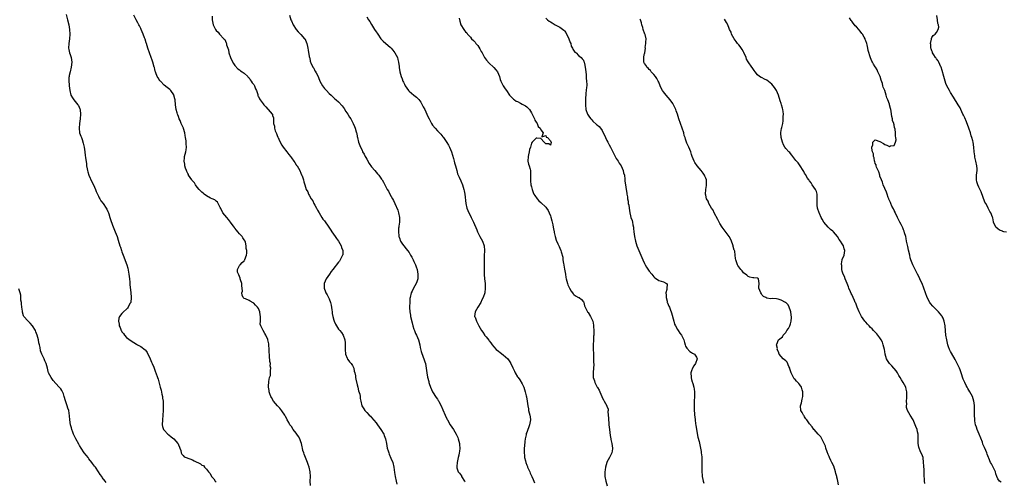
# Model space of a CAD drawing. Units: inches. Extents: x 2556000 to 2559000, y 1545000 to 1548000.
# Drawn here: x 2558212 to 2558630, y 1547493 to 1547689 of the extents above; entities that cross this region are included whole.
import ezdxf

# ---------------------------------------------------------------- set-up
doc = ezdxf.new("R2010")
doc.units = ezdxf.units.IN
doc.header["$MEASUREMENT"] = 0
doc.layers.add('LD25561545_10ft', color=53, linetype='Continuous')

msp = doc.modelspace()

# ---------------------------------------------------------------- linework, layer by layer
at = {"layer": 'LD25561545_10ft'}
for points, elevation in [([(2558231.32, 1547691.32), (2558231.96, 1547689), (2558232.45, 1547687), (2558232.76, 1547685), (2558232.84, 1547683), (2558232.72, 1547681), (2558232.46, 1547679), (2558232.38, 1547677), (2558232.46, 1547676.46), (2558232.78, 1547675), (2558233, 1547674.35), (2558233.43, 1547673), (2558233.73, 1547671), (2558233.49, 1547669), (2558232.98, 1547667), (2558232.64, 1547665.36), (2558232.54, 1547665), (2558232.48, 1547664.48), (2558232.46, 1547663), (2558232.63, 1547661.37), (2558232.64, 1547661), (2558232.86, 1547659), (2558233.35, 1547657), (2558233.96, 1547655.96), (2558234.64, 1547655), (2558236.35, 1547653), (2558236.6, 1547652.6), (2558237.19, 1547651.19), (2558237.24, 1547651), (2558237.24, 1547650.76), (2558237.39, 1547649), (2558237.26, 1547647), (2558237.03, 1547645.03), (2558236.85, 1547643), (2558237.04, 1547641), (2558237.61, 1547639.61), (2558237.78, 1547639), (2558238.18, 1547638.18), (2558238.61, 1547636.61), (2558238.93, 1547635), (2558239.2, 1547633), (2558239.43, 1547631.43), (2558239.51, 1547630.49), (2558239.93, 1547627.93), (2558240.02, 1547627), (2558240.23, 1547625.77), (2558240.39, 1547625), (2558240.53, 1547624.53), (2558241.02, 1547623), (2558242.22, 1547620.22), (2558242.91, 1547619), (2558243.76, 1547617), (2558244.06, 1547616.06), (2558245, 1547614.14), (2558245.35, 1547613.35), (2558245.59, 1547613), (2558246.12, 1547612.12), (2558247, 1547610.98), (2558248.35, 1547609), (2558248.57, 1547608.57), (2558249, 1547607.66), (2558249.29, 1547607), (2558249.43, 1547606.57), (2558249.92, 1547605), (2558250.14, 1547604.14), (2558251, 1547601.8), (2558252.13, 1547599), (2558252.93, 1547596.93), (2558253.43, 1547595.43), (2558254.19, 1547593), (2558254.39, 1547592.39), (2558254.8, 1547591), (2558255, 1547590.4), (2558255.51, 1547589), (2558257.05, 1547585), (2558257.51, 1547583.51), (2558257.96, 1547581), (2558258.03, 1547580.03), (2558258.2, 1547579), (2558258.37, 1547577.63), (2558258.42, 1547576.42), (2558258.81, 1547573.19), (2558258.98, 1547571), (2558258.75, 1547569), (2558258.44, 1547568.44), (2558257.71, 1547567), (2558257.41, 1547566.59), (2558257, 1547566.15), (2558255.66, 1547565), (2558255, 1547564.25), (2558253.97, 1547563), (2558253.72, 1547562.28), (2558253.49, 1547561), (2558253.78, 1547559.78), (2558253.84, 1547559), (2558254.28, 1547558.28), (2558254.69, 1547557), (2558254.84, 1547556.84), (2558255, 1547556.51), (2558255.69, 1547555.69), (2558256.15, 1547555), (2558257, 1547554.04), (2558259, 1547552.62), (2558261.23, 1547551.23), (2558261.57, 1547551), (2558262.49, 1547550.49), (2558263, 1547550.22), (2558264.83, 1547548.83), (2558265, 1547548.66), (2558265.68, 1547547.68), (2558266.95, 1547545), (2558267.52, 1547543.52), (2558267.81, 1547543), (2558268.51, 1547541.49), (2558269, 1547540.2), (2558269.32, 1547539.32), (2558269.47, 1547539), (2558270.15, 1547537), (2558270.39, 1547536.39), (2558271.31, 1547533), (2558271.65, 1547531.65), (2558272.02, 1547529.98), (2558272.21, 1547529), (2558272.26, 1547528.26), (2558272.48, 1547527), (2558272.56, 1547525.44), (2558272.48, 1547524.48), (2558272.46, 1547523), (2558272.37, 1547521), (2558272.18, 1547519), (2558272.07, 1547517), (2558272.26, 1547516.26), (2558272.71, 1547515), (2558273, 1547514.66), (2558274.55, 1547513), (2558275, 1547512.64), (2558275.87, 1547511.87), (2558277.05, 1547511), (2558278.77, 1547509), (2558278.85, 1547508.85), (2558279, 1547508.5), (2558279.4, 1547507.4), (2558279.6, 1547507), (2558279.98, 1547506.02), (2558280.24, 1547505), (2558280.44, 1547504.44), (2558281, 1547503.87), (2558281.4, 1547503.4), (2558282.32, 1547503), (2558285, 1547502), (2558285.71, 1547501.71), (2558288.35, 1547500.35), (2558289, 1547499.83), (2558289.62, 1547499.62), (2558290.15, 1547499), (2558291, 1547498.09), (2558291.83, 1547497), (2558292.38, 1547496.38), (2558293, 1547495.09), (2558293.06, 1547495), (2558293.98, 1547493.98), (2558294.61, 1547493), (2558295, 1547492.51)], 7260), ([(2558335.15, 1547491.15), (2558335, 1547493), (2558335.07, 1547494.93), (2558334.95, 1547497), (2558334.49, 1547499), (2558334.13, 1547500.13), (2558333.79, 1547501), (2558333.61, 1547501.61), (2558333.01, 1547503), (2558332.48, 1547504.48), (2558332.25, 1547505), (2558331.92, 1547506.08), (2558331.66, 1547507), (2558331.56, 1547507.56), (2558331.24, 1547509), (2558331, 1547509.75), (2558330.54, 1547511), (2558329.95, 1547511.95), (2558329.27, 1547513), (2558329, 1547513.34), (2558327.81, 1547515), (2558327, 1547516.2), (2558326.39, 1547517), (2558325.86, 1547517.87), (2558325.22, 1547519), (2558325, 1547519.51), (2558324.51, 1547520.51), (2558324.23, 1547521), (2558323, 1547522.88), (2558322.07, 1547524.07), (2558321.15, 1547525), (2558319.38, 1547527), (2558318.54, 1547528.54), (2558318.27, 1547529), (2558317.83, 1547530.17), (2558317.57, 1547531), (2558317.5, 1547531.5), (2558317.23, 1547533), (2558317.22, 1547533.22), (2558317.35, 1547535.35), (2558317.72, 1547537), (2558318.05, 1547537.95), (2558318.1, 1547539), (2558318.05, 1547540.05), (2558318.2, 1547541), (2558318.04, 1547542.04), (2558318.05, 1547543), (2558317.89, 1547543.89), (2558317.74, 1547546.26), (2558317.66, 1547547), (2558317.61, 1547547.61), (2558317.57, 1547549), (2558317.41, 1547551), (2558317.36, 1547551.36), (2558317.05, 1547553), (2558317, 1547553.18), (2558316.2, 1547555), (2558315.78, 1547555.78), (2558314.97, 1547557), (2558313.99, 1547559), (2558313.79, 1547559.79), (2558313.84, 1547561), (2558313.92, 1547562.08), (2558313.83, 1547563), (2558313.69, 1547563.69), (2558313.55, 1547565), (2558313, 1547566.4), (2558312.61, 1547567), (2558311.79, 1547567.79), (2558311, 1547568.66), (2558310.76, 1547568.76), (2558309.43, 1547569.43), (2558309, 1547569.75), (2558307.56, 1547570.44), (2558307, 1547570.63), (2558306.51, 1547571), (2558306.04, 1547572.04), (2558306.01, 1547573), (2558306.19, 1547573.81), (2558306.13, 1547575), (2558305.95, 1547575.95), (2558305.89, 1547577), (2558305.38, 1547578.62), (2558305.28, 1547579), (2558305.27, 1547579.27), (2558305, 1547579.94), (2558304.72, 1547580.72), (2558304.51, 1547581), (2558304.16, 1547581.84), (2558304.14, 1547583), (2558305, 1547584.59), (2558305.25, 1547585), (2558306.11, 1547585.89), (2558307, 1547586.7), (2558307.12, 1547586.88), (2558307.16, 1547587), (2558307.2, 1547587.2), (2558307.86, 1547589), (2558308.04, 1547589.96), (2558308.01, 1547591), (2558307.85, 1547591.85), (2558307.81, 1547593), (2558307.43, 1547594.57), (2558307.31, 1547595), (2558307, 1547595.62), (2558306.41, 1547596.41), (2558306.07, 1547597), (2558305, 1547598.17), (2558304.3, 1547599), (2558303.64, 1547599.64), (2558303, 1547600.54), (2558302.8, 1547600.8), (2558302.69, 1547601), (2558301.14, 1547603.14), (2558300.23, 1547604.23), (2558299.56, 1547605), (2558297.94, 1547607), (2558297, 1547608.81), (2558296.73, 1547609.27), (2558295.89, 1547611), (2558295.58, 1547611.58), (2558295, 1547612.06), (2558294.5, 1547612.5), (2558293.33, 1547613), (2558292.68, 1547613.32), (2558291, 1547614.27), (2558289.96, 1547615), (2558289.46, 1547615.46), (2558289, 1547615.75), (2558288.43, 1547616.43), (2558287.84, 1547617), (2558287, 1547617.97), (2558286.21, 1547619), (2558285.78, 1547619.78), (2558285, 1547620.57), (2558284.83, 1547620.83), (2558284.67, 1547621), (2558283.93, 1547622.07), (2558283.35, 1547623), (2558283.27, 1547623.27), (2558283, 1547623.69), (2558282.63, 1547624.63), (2558282.39, 1547625), (2558281.99, 1547626.01), (2558281.72, 1547627), (2558281.68, 1547627.68), (2558281.42, 1547629), (2558281.54, 1547630.46), (2558281.61, 1547631), (2558282.09, 1547633), (2558282.25, 1547633.75), (2558282.42, 1547635), (2558282.3, 1547636.3), (2558282.35, 1547637), (2558282.33, 1547637.67), (2558282.06, 1547639), (2558281.84, 1547639.84), (2558281.72, 1547641), (2558281.18, 1547642.82), (2558281.12, 1547643), (2558280.42, 1547644.42), (2558280.24, 1547645), (2558279.72, 1547646.28), (2558279.39, 1547647), (2558279, 1547648.03), (2558278.72, 1547648.72), (2558278.62, 1547649), (2558278.45, 1547649.55), (2558278.04, 1547651), (2558277.92, 1547651.92), (2558277.76, 1547653), (2558277.59, 1547655), (2558277.49, 1547655.49), (2558277.11, 1547657), (2558277, 1547657.23), (2558275.74, 1547659), (2558275.38, 1547659.38), (2558274.26, 1547660.26), (2558273, 1547661.29), (2558271.34, 1547663), (2558271.18, 1547663.18), (2558270.36, 1547664.36), (2558270.01, 1547665), (2558269.43, 1547666.57), (2558269.24, 1547667), (2558269.17, 1547667.17), (2558269, 1547667.95), (2558268.79, 1547668.79), (2558268.76, 1547669), (2558268.2, 1547671), (2558267.92, 1547671.92), (2558267.46, 1547673), (2558266.67, 1547675), (2558265.99, 1547677), (2558265.41, 1547679), (2558265.34, 1547679.34), (2558264.86, 1547680.86), (2558264.63, 1547681.37), (2558264.04, 1547683), (2558263.18, 1547685), (2558263, 1547685.32), (2558262.44, 1547686.44), (2558262.19, 1547687), (2558261.74, 1547687.74), (2558261, 1547689.12), (2558260.03, 1547691)], 7250), ([(2558293.38, 1547690.62), (2558293.4, 1547689), (2558293.6, 1547687.6), (2558293.75, 1547687), (2558294.69, 1547685), (2558295, 1547684.55), (2558295.83, 1547683.83), (2558296.48, 1547683), (2558298.35, 1547681), (2558298.68, 1547680.68), (2558299, 1547679.93), (2558299.35, 1547679.35), (2558299.46, 1547679), (2558299.5, 1547678.5), (2558299.96, 1547677), (2558300.25, 1547676.25), (2558300.4, 1547675), (2558301.08, 1547673), (2558301.73, 1547671.73), (2558302.44, 1547670.44), (2558303, 1547669.66), (2558304.25, 1547668.25), (2558305, 1547667.77), (2558305.41, 1547667.41), (2558306.15, 1547667), (2558307, 1547666.46), (2558308.49, 1547665), (2558308.7, 1547664.7), (2558309, 1547664.45), (2558309.52, 1547663.52), (2558309.97, 1547663), (2558310.29, 1547662.29), (2558311, 1547661.52), (2558311.36, 1547661), (2558311.75, 1547659.75), (2558312.19, 1547659), (2558312.68, 1547657.32), (2558312.73, 1547657), (2558312.8, 1547656.8), (2558313, 1547656.44), (2558313.44, 1547655.44), (2558313.73, 1547655), (2558315, 1547653.33), (2558315.31, 1547653), (2558316.1, 1547652.1), (2558317, 1547651.14), (2558317.19, 1547651), (2558318.86, 1547649), (2558318.9, 1547648.9), (2558319, 1547648.46), (2558319.34, 1547647.34), (2558319.37, 1547647), (2558319.33, 1547646.67), (2558319.45, 1547645), (2558319.8, 1547643.8), (2558319.82, 1547643), (2558320.14, 1547641.86), (2558320.53, 1547641), (2558320.71, 1547640.71), (2558321, 1547639.84), (2558321.26, 1547639.26), (2558321.34, 1547639), (2558321.61, 1547638.39), (2558322.28, 1547637), (2558323, 1547635.79), (2558323.49, 1547635), (2558325, 1547632.94), (2558325.86, 1547631.86), (2558326.58, 1547631), (2558327, 1547630.38), (2558328.06, 1547629), (2558328.41, 1547628.41), (2558329, 1547627.48), (2558329.2, 1547627.2), (2558329.4, 1547627), (2558330.01, 1547625.99), (2558330.59, 1547625), (2558331, 1547623.87), (2558331.25, 1547623.25), (2558331.39, 1547623), (2558331.65, 1547622.35), (2558332.09, 1547621), (2558332.27, 1547620.27), (2558332.68, 1547619), (2558333.25, 1547617), (2558333.98, 1547615.98), (2558334.2, 1547615), (2558334.6, 1547614.6), (2558335.4, 1547613), (2558336.11, 1547612.11), (2558336.59, 1547611), (2558337, 1547610.28), (2558337.65, 1547609), (2558338.13, 1547608.13), (2558338.74, 1547607), (2558339.99, 1547605), (2558340.39, 1547604.39), (2558341, 1547603.6), (2558342.84, 1547601), (2558343.71, 1547599.71), (2558344.24, 1547599), (2558345.59, 1547597), (2558346.12, 1547596.12), (2558346.95, 1547595), (2558348.09, 1547593), (2558348.29, 1547592.29), (2558348.81, 1547591), (2558348.79, 1547589.21), (2558348.76, 1547589), (2558348.45, 1547588.45), (2558347.76, 1547587), (2558347.44, 1547586.56), (2558347, 1547586.05), (2558344.57, 1547583), (2558343.92, 1547582.08), (2558343.12, 1547581), (2558341.83, 1547579), (2558340.95, 1547577), (2558340.89, 1547575), (2558341.52, 1547573.52), (2558341.59, 1547573), (2558342.18, 1547572.18), (2558342.69, 1547571), (2558343, 1547570.47), (2558343.55, 1547569), (2558343.85, 1547567.85), (2558344.21, 1547565.79), (2558344.29, 1547565), (2558344.31, 1547564.31), (2558344.61, 1547563), (2558345, 1547561.44), (2558345.17, 1547561), (2558345.75, 1547559.75), (2558346.2, 1547559), (2558347, 1547557.62), (2558347.6, 1547557), (2558348.25, 1547556.25), (2558348.97, 1547555), (2558349.67, 1547553), (2558349.84, 1547551.84), (2558349.87, 1547549.87), (2558349.82, 1547549), (2558349.93, 1547547), (2558350.67, 1547545.33), (2558350.79, 1547545), (2558350.87, 1547544.87), (2558351, 1547544.74), (2558351.7, 1547543.7), (2558352.42, 1547543), (2558353, 1547542.15), (2558353.55, 1547541), (2558353.69, 1547539.69), (2558353.94, 1547539), (2558354.2, 1547537.8), (2558354.22, 1547537), (2558354.33, 1547536.33), (2558355, 1547533.95), (2558355.19, 1547533), (2558355.46, 1547531.46), (2558356.05, 1547529.95), (2558356.17, 1547529), (2558356.18, 1547528.18), (2558356.54, 1547527), (2558356.95, 1547525), (2558357.75, 1547523.75), (2558358.18, 1547523), (2558359, 1547522.25), (2558360.06, 1547521), (2558360.56, 1547520.56), (2558361, 1547520.12), (2558363, 1547517.74), (2558363.55, 1547517), (2558364.92, 1547515), (2558366.19, 1547513), (2558366.47, 1547512.47), (2558366.99, 1547510.99), (2558367.38, 1547509), (2558367.74, 1547507), (2558368.08, 1547505.92), (2558368.32, 1547505), (2558368.49, 1547504.49), (2558369.29, 1547502.71), (2558370.01, 1547501), (2558370.52, 1547499), (2558370.74, 1547496.74), (2558371.03, 1547495), (2558371.54, 1547493), (2558371.75, 1547491.75)], 7240), ([(2558326.13, 1547691), (2558326.82, 1547689), (2558327, 1547688.58), (2558327.81, 1547687), (2558329, 1547685.01), (2558329.92, 1547683.92), (2558331, 1547682.84), (2558332.63, 1547681), (2558332.78, 1547680.78), (2558333, 1547680.35), (2558333.55, 1547679), (2558333.79, 1547677.79), (2558333.99, 1547677), (2558334.12, 1547676.12), (2558334.59, 1547673.41), (2558334.68, 1547673), (2558334.77, 1547672.77), (2558335, 1547671.48), (2558335.14, 1547671), (2558335.22, 1547670.78), (2558336.05, 1547669), (2558336.51, 1547668.51), (2558337, 1547667.45), (2558337.2, 1547667.2), (2558337.27, 1547667), (2558337.46, 1547666.54), (2558338.35, 1547665), (2558338.54, 1547664.54), (2558339.03, 1547663), (2558340.17, 1547661), (2558341, 1547659.93), (2558341.46, 1547659.46), (2558341.85, 1547659), (2558343, 1547657.82), (2558343.85, 1547657), (2558344.45, 1547656.45), (2558345, 1547655.89), (2558345.5, 1547655.5), (2558346.08, 1547655), (2558347, 1547654.15), (2558348.53, 1547652.53), (2558349, 1547651.91), (2558349.37, 1547651.37), (2558350.16, 1547650.16), (2558350.98, 1547649), (2558351.72, 1547647.72), (2558352.21, 1547647), (2558353, 1547645.61), (2558353.3, 1547645), (2558353.77, 1547643.77), (2558354.1, 1547643), (2558354.57, 1547641.43), (2558354.68, 1547641), (2558354.72, 1547640.72), (2558355, 1547639.47), (2558355.07, 1547639.07), (2558355.53, 1547637), (2558356.3, 1547635), (2558357, 1547633.63), (2558357.25, 1547633), (2558357.91, 1547631.91), (2558358.33, 1547631), (2558358.6, 1547630.6), (2558359, 1547629.8), (2558360.01, 1547628.01), (2558361, 1547626.58), (2558362.45, 1547625), (2558363, 1547624.38), (2558363.61, 1547623.61), (2558364.16, 1547623), (2558365, 1547621.74), (2558365.28, 1547621.28), (2558365.5, 1547621), (2558366.06, 1547620.06), (2558367, 1547618.32), (2558367.64, 1547617), (2558368.18, 1547616.18), (2558368.76, 1547615), (2558369.93, 1547613), (2558370.3, 1547612.3), (2558370.94, 1547610.94), (2558372.14, 1547608.14), (2558372.51, 1547607), (2558372.9, 1547605), (2558372.87, 1547603), (2558372.67, 1547601.33), (2558372.6, 1547601), (2558372.54, 1547600.54), (2558372.46, 1547599), (2558372.68, 1547597.32), (2558372.69, 1547597), (2558372.74, 1547596.74), (2558373, 1547596.04), (2558373.24, 1547595.24), (2558373.39, 1547595), (2558374.25, 1547593.75), (2558374.72, 1547593), (2558375.7, 1547591.7), (2558376.34, 1547591), (2558377, 1547590.11), (2558377.6, 1547589), (2558378.16, 1547588.16), (2558378.69, 1547587), (2558379, 1547586.42), (2558379.65, 1547585), (2558380.02, 1547584.02), (2558380.35, 1547583), (2558380.7, 1547581), (2558380.69, 1547579), (2558380.3, 1547577.7), (2558380.04, 1547577), (2558378.87, 1547575), (2558378.25, 1547573.75), (2558377.86, 1547573), (2558377.4, 1547571), (2558377.34, 1547570.66), (2558377.25, 1547569), (2558377.19, 1547567.19), (2558377.16, 1547566.84), (2558377.27, 1547565), (2558377.56, 1547563.56), (2558377.62, 1547563), (2558378.23, 1547560.23), (2558378.57, 1547559), (2558379, 1547557.65), (2558379.24, 1547557), (2558379.76, 1547555.76), (2558380.13, 1547555), (2558380.94, 1547553), (2558381.49, 1547551), (2558381.76, 1547549.76), (2558382.16, 1547548.16), (2558383, 1547545.67), (2558383.3, 1547545), (2558383.69, 1547543.69), (2558383.93, 1547543), (2558384.27, 1547541), (2558384.52, 1547539), (2558384.87, 1547537.13), (2558385.34, 1547535.34), (2558385.4, 1547535), (2558385.55, 1547534.45), (2558386.03, 1547533), (2558386.91, 1547531), (2558388.52, 1547528.52), (2558389, 1547527.79), (2558389.33, 1547527.33), (2558389.56, 1547527), (2558390.07, 1547526.07), (2558390.63, 1547525), (2558391.37, 1547523.37), (2558392.35, 1547521), (2558393.19, 1547519.19), (2558393.29, 1547519), (2558394.49, 1547517), (2558395.79, 1547515), (2558396.98, 1547513), (2558397.63, 1547511.63), (2558397.89, 1547511), (2558398.44, 1547509), (2558398.46, 1547508.46), (2558398.56, 1547507), (2558398.39, 1547505.61), (2558398.28, 1547505), (2558398.05, 1547504.05), (2558397.83, 1547503), (2558397.38, 1547501), (2558397.26, 1547499.26), (2558397.23, 1547499), (2558397.32, 1547498.68), (2558397.9, 1547497), (2558398.38, 1547496.38), (2558399.21, 1547495.21), (2558399.31, 1547495), (2558400.57, 1547493), (2558400.7, 1547492.7)], 7230), ([(2558359, 1547690.38), (2558359.76, 1547689), (2558360.28, 1547688.28), (2558361, 1547687.04), (2558362.33, 1547685), (2558363, 1547683.93), (2558363.41, 1547683.41), (2558363.64, 1547683), (2558365, 1547681.05), (2558365.95, 1547679.95), (2558367.06, 1547679), (2558369, 1547677.42), (2558369.4, 1547677), (2558370.14, 1547676.14), (2558370.93, 1547675), (2558372.01, 1547673), (2558372.26, 1547672.26), (2558372.54, 1547671), (2558372.73, 1547669.27), (2558372.81, 1547668.81), (2558373.05, 1547666.95), (2558373.57, 1547665), (2558374.05, 1547664.05), (2558374.38, 1547663), (2558374.61, 1547662.61), (2558375, 1547661.73), (2558375.38, 1547661), (2558376.73, 1547659), (2558377, 1547658.7), (2558379, 1547657.02), (2558380.16, 1547656.16), (2558381.17, 1547655.17), (2558382.03, 1547654.03), (2558382.6, 1547653), (2558383, 1547652.14), (2558383.64, 1547651), (2558384.59, 1547649), (2558385, 1547648), (2558385.49, 1547647), (2558386.54, 1547645), (2558387, 1547644.32), (2558388.07, 1547643), (2558389, 1547641.93), (2558389.92, 1547641), (2558390.42, 1547640.42), (2558391.33, 1547639.33), (2558391.57, 1547639), (2558392.99, 1547636.99), (2558393.77, 1547635.77), (2558394.13, 1547635), (2558395, 1547633), (2558395.86, 1547630.14), (2558396.16, 1547629), (2558396.31, 1547628.31), (2558396.7, 1547627), (2558397.22, 1547625), (2558397.61, 1547623.61), (2558398.2, 1547622.2), (2558399, 1547620.7), (2558399.71, 1547619), (2558400.02, 1547617.98), (2558400.3, 1547617), (2558400.38, 1547616.38), (2558400.64, 1547615), (2558401.04, 1547611.04), (2558401.55, 1547609), (2558402, 1547608), (2558402.4, 1547607), (2558403, 1547605.77), (2558403.36, 1547605), (2558403.93, 1547603.93), (2558404.33, 1547603), (2558405.79, 1547599.79), (2558406.07, 1547599), (2558407.07, 1547597), (2558408.16, 1547595), (2558408.88, 1547593), (2558408.97, 1547591), (2558408.83, 1547588.83), (2558408.81, 1547587), (2558408.84, 1547585.16), (2558408.82, 1547584.82), (2558408.83, 1547583), (2558408.9, 1547580.9), (2558409.05, 1547579), (2558409.25, 1547577), (2558409.33, 1547575.33), (2558409.37, 1547575), (2558409.14, 1547573), (2558408.44, 1547571), (2558407.94, 1547570.06), (2558407.43, 1547569), (2558406.19, 1547567), (2558405.07, 1547565), (2558404.83, 1547563), (2558405, 1547562.64), (2558405.58, 1547561), (2558406.1, 1547560.1), (2558406.59, 1547559), (2558407.72, 1547557), (2558408.27, 1547556.27), (2558409, 1547555.17), (2558409.08, 1547555.08), (2558409.67, 1547554.33), (2558410.88, 1547552.88), (2558411, 1547552.69), (2558411.76, 1547551.76), (2558412.22, 1547551), (2558413, 1547550.02), (2558414.03, 1547549), (2558415, 1547548.19), (2558415.72, 1547547.72), (2558417, 1547546.7), (2558418.87, 1547545), (2558419.77, 1547543.77), (2558420.21, 1547543), (2558421, 1547541.12), (2558421.69, 1547539.69), (2558422.06, 1547539), (2558423, 1547537.4), (2558423.28, 1547537), (2558424.02, 1547536.02), (2558425, 1547534.35), (2558425.66, 1547533), (2558426.31, 1547531), (2558426.72, 1547529.28), (2558426.8, 1547528.8), (2558427.17, 1547527), (2558427.45, 1547525), (2558427.69, 1547523.69), (2558427.77, 1547523), (2558427.97, 1547522.03), (2558428.25, 1547521), (2558428.38, 1547520.38), (2558428.52, 1547519), (2558428.28, 1547517.72), (2558428.2, 1547517), (2558427, 1547513.72), (2558426.77, 1547513.23), (2558426.72, 1547513), (2558426.68, 1547512.68), (2558426.28, 1547511), (2558426.14, 1547509.86), (2558425.95, 1547507.95), (2558425.87, 1547507), (2558425.85, 1547506.15), (2558425.81, 1547505), (2558425.98, 1547503.98), (2558426.06, 1547503), (2558426.37, 1547501.63), (2558426.56, 1547501), (2558427, 1547499.81), (2558427.24, 1547499.24), (2558427.31, 1547499), (2558428.23, 1547497), (2558428.44, 1547496.44), (2558429.18, 1547495), (2558429.69, 1547493.69), (2558430.02, 1547493), (2558430.29, 1547492.29)], 7220), ([(2558398.19, 1547689.81), (2558398.48, 1547688.48), (2558398.96, 1547687), (2558400.19, 1547685), (2558400.57, 1547684.57), (2558401, 1547684), (2558401.48, 1547683.48), (2558401.79, 1547683), (2558403, 1547681.68), (2558403.55, 1547681), (2558404.28, 1547680.28), (2558405, 1547679.52), (2558405.24, 1547679.24), (2558405.38, 1547679), (2558406.13, 1547678.13), (2558407, 1547676.8), (2558407.65, 1547675.65), (2558407.96, 1547675), (2558409, 1547673.09), (2558409.88, 1547671.88), (2558411, 1547670.66), (2558412.82, 1547669), (2558413, 1547668.82), (2558413.87, 1547667.87), (2558414.5, 1547667), (2558415, 1547665.95), (2558415.39, 1547665), (2558415.71, 1547663.71), (2558415.99, 1547663), (2558416.96, 1547660.96), (2558417.78, 1547659.78), (2558418.38, 1547659), (2558419.7, 1547657), (2558420.31, 1547656.31), (2558421, 1547655.68), (2558421.32, 1547655.32), (2558421.71, 1547655), (2558422.52, 1547654.52), (2558423, 1547654.31), (2558424.37, 1547653.63), (2558425, 1547653.28), (2558426.44, 1547652.44), (2558427, 1547652.07), (2558427.58, 1547651.58), (2558428.06, 1547651), (2558429, 1547649.58), (2558429.28, 1547649), (2558429.77, 1547647.77), (2558430.21, 1547647), (2558430.39, 1547646.39), (2558431, 1547645.53), (2558431.35, 1547645), (2558431.75, 1547643.75), (2558432.7, 1547643), (2558433, 1547642.3), (2558433.96, 1547641), (2558433.4, 1547639.4), (2558435, 1547639.83), (2558435.23, 1547639.23), (2558435.77, 1547639), (2558437, 1547637.7), (2558437.16, 1547637.16), (2558437.28, 1547637), (2558437, 1547635.86), (2558436.35, 1547636.35), (2558435, 1547636.41), (2558434.38, 1547637), (2558433, 1547638.65), (2558431.22, 1547638.78), (2558431, 1547638.83), (2558429.2, 1547637), (2558429, 1547636.62), (2558428.5, 1547635), (2558428.1, 1547633.9), (2558427.99, 1547633), (2558427.73, 1547631.73), (2558427.5, 1547631), (2558427.43, 1547629), (2558427.72, 1547627.72), (2558427.98, 1547627), (2558428.41, 1547625.59), (2558428.56, 1547625), (2558428.57, 1547623), (2558428.51, 1547621.49), (2558428.51, 1547621), (2558428.58, 1547620.58), (2558428.76, 1547619), (2558429, 1547618.09), (2558429.25, 1547617), (2558429.71, 1547615.71), (2558430.04, 1547615), (2558430.36, 1547614.36), (2558431.41, 1547613), (2558432.13, 1547612.13), (2558433, 1547611.38), (2558435, 1547609.41), (2558435.3, 1547609), (2558435.99, 1547607.99), (2558436.47, 1547607), (2558437, 1547605.74), (2558437.2, 1547605.2), (2558437.63, 1547603.63), (2558438.05, 1547601.95), (2558438.23, 1547601), (2558438.3, 1547600.3), (2558438.62, 1547599), (2558438.65, 1547598.65), (2558439.02, 1547597), (2558439.44, 1547595.44), (2558440.2, 1547593.8), (2558440.7, 1547592.7), (2558441, 1547591.95), (2558441.45, 1547591), (2558441.59, 1547590.41), (2558442.24, 1547588.24), (2558442.34, 1547587), (2558442.53, 1547585.47), (2558442.67, 1547585), (2558442.76, 1547584.76), (2558443, 1547583.12), (2558443.39, 1547581), (2558443.61, 1547579.61), (2558443.73, 1547579), (2558444.02, 1547577.98), (2558444.22, 1547577), (2558444.4, 1547576.4), (2558445.08, 1547575), (2558445.76, 1547573.76), (2558446.44, 1547573), (2558446.64, 1547572.64), (2558447, 1547572.39), (2558447.73, 1547571.73), (2558449, 1547571.11), (2558449.19, 1547571), (2558450.15, 1547570.15), (2558451, 1547569.25), (2558451.15, 1547569), (2558451.56, 1547567.56), (2558451.74, 1547567), (2558452.52, 1547565.48), (2558452.73, 1547565), (2558452.83, 1547564.83), (2558453, 1547564.65), (2558454.07, 1547563), (2558455.01, 1547561), (2558455.26, 1547559.26), (2558455.29, 1547559), (2558455.29, 1547558.71), (2558455.39, 1547557), (2558455.43, 1547555.43), (2558455.4, 1547555), (2558455.35, 1547554.65), (2558455.29, 1547553), (2558455.17, 1547550.83), (2558455.17, 1547549), (2558455.25, 1547547.25), (2558455.32, 1547546.68), (2558455.38, 1547545), (2558455.33, 1547543.33), (2558455.39, 1547543), (2558455.43, 1547542.57), (2558455.29, 1547541), (2558455.14, 1547539.14), (2558455.23, 1547537), (2558455.67, 1547535.67), (2558455.87, 1547535), (2558456.73, 1547533.27), (2558456.92, 1547532.92), (2558457, 1547532.75), (2558457.7, 1547531.7), (2558458.04, 1547531), (2558458.85, 1547529), (2558459, 1547528.56), (2558459.52, 1547527.52), (2558459.88, 1547527), (2558460.97, 1547525), (2558461, 1547524.88), (2558461.53, 1547523.53), (2558461.56, 1547523), (2558461.43, 1547522.57), (2558461.55, 1547521), (2558461.73, 1547519.73), (2558461.62, 1547519), (2558461.83, 1547517.83), (2558461.83, 1547517), (2558461.99, 1547515.99), (2558462.07, 1547515), (2558462.37, 1547512.37), (2558462.61, 1547511), (2558462.66, 1547510.66), (2558463.05, 1547509), (2558463.34, 1547507), (2558463.32, 1547506.68), (2558463.05, 1547505), (2558462.07, 1547503), (2558460.96, 1547501.04), (2558460.94, 1547500.94), (2558460.41, 1547499), (2558460.22, 1547497.78), (2558460.17, 1547497), (2558460.19, 1547495), (2558460.52, 1547493), (2558461.05, 1547491)], 7210), ([(2558435, 1547689.7), (2558435.83, 1547689), (2558436.51, 1547688.51), (2558437, 1547688.23), (2558437.74, 1547687.74), (2558438.97, 1547687), (2558441, 1547685.98), (2558442.67, 1547684.67), (2558443, 1547684.32), (2558443.61, 1547683.61), (2558444.89, 1547681), (2558445.43, 1547679.43), (2558445.63, 1547679), (2558445.89, 1547677.89), (2558446.4, 1547677), (2558446.53, 1547676.53), (2558447.38, 1547675.38), (2558447.9, 1547675), (2558449, 1547673.89), (2558450.09, 1547673), (2558450.46, 1547672.46), (2558451, 1547671.86), (2558451.27, 1547671.27), (2558451.41, 1547671), (2558451.53, 1547670.47), (2558451.82, 1547669), (2558451.9, 1547667.91), (2558452.13, 1547665.87), (2558452.22, 1547664.22), (2558452.38, 1547663), (2558452.43, 1547661.57), (2558452.44, 1547661), (2558452.4, 1547660.4), (2558452.26, 1547659), (2558452.09, 1547657.91), (2558452, 1547657), (2558451.98, 1547655.98), (2558451.89, 1547655), (2558451.89, 1547654.11), (2558451.95, 1547653), (2558452.12, 1547651), (2558452.72, 1547649), (2558453, 1547648.57), (2558453.67, 1547647.67), (2558454.13, 1547647), (2558454.56, 1547646.56), (2558455, 1547646.01), (2558456.62, 1547644.62), (2558457, 1547644.23), (2558457.69, 1547643.69), (2558458.28, 1547643), (2558459, 1547641.96), (2558459.47, 1547641), (2558459.99, 1547639.99), (2558460.36, 1547639), (2558461, 1547637.79), (2558461.37, 1547637), (2558461.99, 1547635.99), (2558462.51, 1547635), (2558463, 1547634.15), (2558463.58, 1547633), (2558464.55, 1547631), (2558465, 1547630.13), (2558465.73, 1547629), (2558466.18, 1547628.18), (2558467, 1547627), (2558467.97, 1547625), (2558468.08, 1547624.08), (2558468.45, 1547623), (2558468.69, 1547621.31), (2558468.67, 1547621), (2558468.68, 1547620.68), (2558469, 1547617.93), (2558469.14, 1547617), (2558469.46, 1547615.46), (2558469.45, 1547615), (2558469.79, 1547613.79), (2558469.79, 1547613), (2558470.05, 1547612.05), (2558470.11, 1547611), (2558470.28, 1547610.28), (2558470.4, 1547609), (2558470.72, 1547607), (2558471, 1547605.72), (2558471.22, 1547605), (2558471.71, 1547603.71), (2558471.87, 1547603), (2558472.02, 1547601.98), (2558472.25, 1547601), (2558472.34, 1547600.34), (2558472.44, 1547599), (2558472.67, 1547597), (2558473.11, 1547595), (2558473.75, 1547593), (2558474.54, 1547591), (2558476.29, 1547587), (2558477, 1547585.47), (2558477.25, 1547585), (2558477.88, 1547583.88), (2558478.68, 1547582.68), (2558479, 1547582.25), (2558480.04, 1547581), (2558480.46, 1547580.46), (2558481, 1547579.86), (2558481.43, 1547579.43), (2558482.06, 1547579), (2558483, 1547578.22), (2558484.02, 1547577.98), (2558485, 1547577.67), (2558486.28, 1547577), (2558486.6, 1547576.6), (2558486.44, 1547575), (2558486.47, 1547574.47), (2558486.07, 1547573), (2558486.11, 1547572.11), (2558486.11, 1547571), (2558486.56, 1547569.44), (2558486.65, 1547569), (2558486.74, 1547568.74), (2558487.34, 1547567.34), (2558487.54, 1547567), (2558487.86, 1547566.14), (2558488.51, 1547564.51), (2558489.38, 1547561), (2558489.76, 1547559.76), (2558490.1, 1547559), (2558491, 1547557.43), (2558491.29, 1547557), (2558491.95, 1547555.95), (2558492.71, 1547555), (2558493.65, 1547553), (2558493.9, 1547551.9), (2558494.3, 1547551), (2558494.43, 1547550.43), (2558495, 1547549.46), (2558496.17, 1547548.17), (2558497, 1547547.66), (2558497.43, 1547547.43), (2558498.15, 1547547), (2558499, 1547545.71), (2558499.3, 1547545), (2558498.69, 1547543), (2558497.98, 1547542.02), (2558497.43, 1547541), (2558497, 1547539.89), (2558496.7, 1547539), (2558496.77, 1547537.23), (2558496.8, 1547537), (2558496.86, 1547536.86), (2558497, 1547536.27), (2558497.28, 1547535.28), (2558497.33, 1547535), (2558497.46, 1547534.54), (2558497.9, 1547533), (2558498.05, 1547532.05), (2558498.24, 1547531), (2558498.27, 1547529), (2558498.14, 1547527), (2558498.08, 1547525), (2558498.12, 1547524.12), (2558498.13, 1547523), (2558498.2, 1547521.8), (2558498.27, 1547521), (2558498.34, 1547520.34), (2558498.45, 1547519), (2558498.65, 1547517.35), (2558498.76, 1547516.76), (2558499.02, 1547514.98), (2558499.7, 1547511.7), (2558500.18, 1547509.82), (2558500.78, 1547507), (2558501, 1547505.58), (2558501.11, 1547505), (2558501.31, 1547503.31), (2558501.31, 1547503), (2558501.36, 1547501.36), (2558501.31, 1547499), (2558501.34, 1547497), (2558501.49, 1547495.49), (2558501.51, 1547495), (2558501.77, 1547493.77), (2558501.83, 1547493), (2558502.13, 1547492.13)], 7200), ([(2558559.41, 1547491.41), (2558559.14, 1547493), (2558559, 1547493.64), (2558558.72, 1547494.72), (2558558.67, 1547495), (2558558.3, 1547496.3), (2558558.13, 1547497), (2558557.36, 1547499.36), (2558556.59, 1547501), (2558556.15, 1547501.85), (2558555.6, 1547503), (2558555.46, 1547503.46), (2558555, 1547504.3), (2558554.52, 1547505.48), (2558554.06, 1547507), (2558553.88, 1547507.88), (2558553, 1547509.6), (2558551.91, 1547511.91), (2558551, 1547512.72), (2558550.9, 1547512.9), (2558550.75, 1547513), (2558549, 1547514.91), (2558548.92, 1547515), (2558548.14, 1547516.14), (2558547, 1547517.39), (2558545.95, 1547519), (2558545.56, 1547519.56), (2558545, 1547520.29), (2558544.74, 1547520.74), (2558544.53, 1547521), (2558543.88, 1547522.12), (2558543.42, 1547523), (2558543.2, 1547525), (2558543.64, 1547526.36), (2558543.91, 1547527.91), (2558544.22, 1547529), (2558544.27, 1547529.73), (2558544.19, 1547531), (2558543.88, 1547531.88), (2558543.61, 1547533), (2558543, 1547533.96), (2558542.52, 1547534.52), (2558542.16, 1547535), (2558541.55, 1547535.55), (2558541, 1547536.17), (2558540.54, 1547536.54), (2558540.22, 1547537), (2558539.51, 1547538.49), (2558539.22, 1547539), (2558539, 1547539.88), (2558538.75, 1547540.75), (2558538.66, 1547541), (2558538.3, 1547541.7), (2558537.52, 1547543.52), (2558537, 1547544.08), (2558536.51, 1547544.51), (2558535.86, 1547545), (2558535, 1547545.94), (2558534.14, 1547547), (2558533.93, 1547547.93), (2558533.35, 1547549), (2558533.45, 1547549.45), (2558533.08, 1547551), (2558533.19, 1547551.19), (2558533.96, 1547553), (2558535, 1547553.87), (2558535.59, 1547554.41), (2558535.91, 1547555), (2558537, 1547556.22), (2558537.44, 1547557), (2558538.11, 1547557.89), (2558538.66, 1547559), (2558539, 1547559.83), (2558539.29, 1547561), (2558539.4, 1547562.6), (2558539.11, 1547565), (2558539, 1547565.44), (2558538.39, 1547567), (2558537.93, 1547567.93), (2558537, 1547568.87), (2558536.8, 1547569), (2558535, 1547569.87), (2558533.71, 1547570.29), (2558533, 1547570.42), (2558531.32, 1547570.68), (2558530.48, 1547570.48), (2558529, 1547570.71), (2558528.5, 1547571), (2558527.52, 1547571.52), (2558527, 1547572.09), (2558526.63, 1547572.63), (2558526.35, 1547573), (2558525.5, 1547575), (2558525.5, 1547575.5), (2558525.62, 1547577), (2558525.36, 1547579), (2558525, 1547579.28), (2558523.36, 1547579.36), (2558523, 1547579.47), (2558521.71, 1547579.71), (2558521, 1547579.96), (2558520.5, 1547580.5), (2558519, 1547581.58), (2558518.42, 1547582.42), (2558517.84, 1547583), (2558517.48, 1547583.48), (2558517, 1547584.06), (2558516.68, 1547584.68), (2558516.45, 1547585), (2558515.8, 1547587), (2558515.64, 1547587.64), (2558515.55, 1547589), (2558515.29, 1547590.71), (2558515.2, 1547591), (2558515.13, 1547591.13), (2558514.7, 1547592.7), (2558514.67, 1547593), (2558514.52, 1547593.48), (2558513.98, 1547595), (2558513.65, 1547595.65), (2558512.95, 1547597), (2558511.29, 1547599.29), (2558510.4, 1547600.4), (2558509.99, 1547601), (2558509, 1547602.55), (2558508.74, 1547603), (2558508.18, 1547604.18), (2558506.62, 1547607), (2558506.1, 1547608.1), (2558505.39, 1547609), (2558504.24, 1547611), (2558503.97, 1547611.97), (2558503.36, 1547613), (2558503, 1547614.53), (2558502.92, 1547614.92), (2558502.89, 1547615), (2558503.01, 1547617), (2558503.35, 1547618.65), (2558503.36, 1547619), (2558503.33, 1547619.33), (2558503.29, 1547621), (2558503, 1547621.76), (2558502.61, 1547622.61), (2558502.47, 1547623), (2558501.87, 1547623.87), (2558501.03, 1547625), (2558499.33, 1547627), (2558498.38, 1547628.38), (2558498.01, 1547629), (2558497.27, 1547631), (2558497, 1547631.89), (2558496.62, 1547633), (2558495.76, 1547635), (2558495.5, 1547635.5), (2558495, 1547636.65), (2558494.36, 1547638.36), (2558494.23, 1547639), (2558493.88, 1547639.88), (2558493.64, 1547641), (2558492.96, 1547643), (2558492.24, 1547645), (2558491.58, 1547647), (2558491, 1547649), (2558490.45, 1547650.45), (2558490.26, 1547651), (2558489.83, 1547651.83), (2558489.29, 1547653), (2558489, 1547653.43), (2558487.85, 1547655), (2558486.14, 1547657), (2558485, 1547658.51), (2558484.66, 1547659), (2558484.07, 1547660.07), (2558483.63, 1547661), (2558483, 1547662.55), (2558482.8, 1547663), (2558482.19, 1547664.19), (2558481.64, 1547665), (2558481, 1547665.86), (2558479.84, 1547667), (2558479.49, 1547667.49), (2558479, 1547667.93), (2558478.5, 1547668.5), (2558477.92, 1547669), (2558477.64, 1547669.64), (2558477, 1547670.5), (2558476.71, 1547671), (2558476.68, 1547672.68), (2558476.65, 1547673), (2558476.73, 1547673.27), (2558477, 1547674.7), (2558477.06, 1547674.94), (2558477.06, 1547675.06), (2558477.39, 1547677), (2558477.33, 1547677.33), (2558477.61, 1547679), (2558477.51, 1547679.51), (2558477.62, 1547681), (2558477.24, 1547682.76), (2558477.17, 1547683), (2558476.45, 1547685), (2558476.2, 1547685.8), (2558475.9, 1547687), (2558475.74, 1547687.74), (2558475.26, 1547689), (2558475, 1547689.37)], 7190), ([(2558596.01, 1547492.01), (2558595.93, 1547493), (2558595.93, 1547494.07), (2558595.83, 1547495), (2558595.73, 1547495.73), (2558595.7, 1547498.3), (2558595.62, 1547499), (2558595.58, 1547499.58), (2558595.55, 1547501), (2558595.29, 1547503), (2558595, 1547503.83), (2558594.08, 1547505.92), (2558593.59, 1547507), (2558593.51, 1547507.51), (2558593.17, 1547509), (2558593.18, 1547510.82), (2558593.23, 1547511.23), (2558593.23, 1547513), (2558593, 1547513.93), (2558592.77, 1547515), (2558592.23, 1547516.23), (2558591.98, 1547517), (2558591.03, 1547519), (2558589.8, 1547521), (2558588.69, 1547523), (2558588.33, 1547524.33), (2558588.26, 1547525), (2558588.34, 1547525.66), (2558588.33, 1547527), (2558588.36, 1547528.36), (2558588.43, 1547529), (2558588.35, 1547531), (2558588.15, 1547532.15), (2558587.92, 1547533), (2558586.91, 1547535), (2558586.13, 1547536.13), (2558585.6, 1547537), (2558585, 1547537.9), (2558584.38, 1547539), (2558583.85, 1547539.85), (2558582.05, 1547542.05), (2558581.11, 1547543), (2558580.24, 1547544.24), (2558579.82, 1547545), (2558579.21, 1547547), (2558579, 1547548.08), (2558578.85, 1547549), (2558578.38, 1547551), (2558578.03, 1547552.03), (2558577.55, 1547553), (2558577, 1547553.89), (2558575.62, 1547555.62), (2558574.27, 1547557), (2558573.68, 1547557.68), (2558573, 1547558.36), (2558572.39, 1547559), (2558571.76, 1547559.76), (2558571, 1547560.57), (2558570.63, 1547561), (2558569.21, 1547563), (2558568.44, 1547564.44), (2558568.13, 1547565), (2558567.29, 1547567), (2558566.69, 1547568.69), (2558566.53, 1547569), (2558566.15, 1547569.85), (2558565.65, 1547571), (2558565, 1547572.34), (2558564.77, 1547572.77), (2558564.47, 1547573.53), (2558563.83, 1547575), (2558563.62, 1547575.62), (2558563, 1547576.99), (2558562.16, 1547579), (2558561.92, 1547579.92), (2558561.33, 1547581), (2558561, 1547582.23), (2558560.83, 1547583), (2558560.75, 1547584.75), (2558560.66, 1547585), (2558560.64, 1547585.36), (2558560.92, 1547587), (2558561, 1547587.25), (2558561.73, 1547589), (2558561.96, 1547590.04), (2558562.04, 1547591), (2558561.73, 1547591.73), (2558561.44, 1547593), (2558561, 1547593.82), (2558560.28, 1547595), (2558559.71, 1547595.71), (2558559, 1547597.01), (2558558.04, 1547598.04), (2558557.25, 1547599), (2558557, 1547599.23), (2558555.99, 1547599.99), (2558554.94, 1547600.94), (2558553.08, 1547603.08), (2558552.38, 1547604.38), (2558552.06, 1547605), (2558551.26, 1547606.74), (2558551.15, 1547607), (2558551, 1547607.46), (2558550.66, 1547608.66), (2558550.51, 1547609), (2558550.36, 1547610.36), (2558550.27, 1547611), (2558550.33, 1547613), (2558550.34, 1547614.35), (2558550.29, 1547615), (2558550.08, 1547616.08), (2558549.63, 1547617), (2558548.21, 1547619), (2558547.79, 1547619.79), (2558547, 1547620.59), (2558546.85, 1547620.85), (2558546.74, 1547621), (2558546.24, 1547621.76), (2558545.35, 1547623.35), (2558545, 1547623.89), (2558544.62, 1547624.62), (2558544.35, 1547625), (2558543.11, 1547627), (2558542.25, 1547628.25), (2558541.55, 1547629), (2558541.3, 1547629.3), (2558539.98, 1547631), (2558539.58, 1547631.58), (2558539, 1547632.19), (2558538.68, 1547632.68), (2558538.3, 1547633), (2558537, 1547634.38), (2558536.55, 1547635), (2558536, 1547636), (2558535.53, 1547637), (2558534.97, 1547639), (2558534.89, 1547640.89), (2558534.86, 1547641), (2558534.86, 1547641.14), (2558535.19, 1547642.81), (2558535.25, 1547643.25), (2558535.67, 1547645), (2558535.87, 1547646.13), (2558535.92, 1547647), (2558535.91, 1547647.91), (2558535.96, 1547649), (2558535.84, 1547650.16), (2558535.72, 1547651), (2558535.54, 1547651.54), (2558535.17, 1547653), (2558535, 1547653.55), (2558534.59, 1547654.59), (2558533.89, 1547657), (2558533.1, 1547659), (2558532.24, 1547660.24), (2558531.67, 1547661), (2558531, 1547661.76), (2558529, 1547663.36), (2558527.89, 1547663.89), (2558527, 1547664.37), (2558526.57, 1547664.57), (2558525.87, 1547665), (2558525, 1547665.62), (2558524.01, 1547667), (2558523.53, 1547667.53), (2558523, 1547668.32), (2558522.74, 1547668.74), (2558522.63, 1547669), (2558521, 1547671.25), (2558520.34, 1547672.34), (2558520.11, 1547673), (2558519.16, 1547675.16), (2558519, 1547675.41), (2558518.45, 1547676.45), (2558517.67, 1547677.67), (2558517, 1547678.38), (2558516.48, 1547679), (2558515.89, 1547679.89), (2558515, 1547681), (2558513.96, 1547683), (2558513.75, 1547683.75), (2558513.15, 1547685), (2558513, 1547685.39), (2558512.31, 1547687), (2558511.87, 1547687.87), (2558511, 1547689.4)], 7180), ([(2558628.51, 1547492.51), (2558627.83, 1547493), (2558627, 1547494.02), (2558626.57, 1547495), (2558626.18, 1547496.18), (2558626, 1547497), (2558625.11, 1547499), (2558624.33, 1547500.33), (2558623.99, 1547501), (2558623.27, 1547502.73), (2558623.09, 1547503.09), (2558622.51, 1547504.51), (2558622.37, 1547505), (2558621.93, 1547506.07), (2558621.34, 1547507.34), (2558620.75, 1547508.75), (2558620.49, 1547509.51), (2558619.19, 1547513), (2558618.34, 1547515), (2558617.97, 1547515.97), (2558617.62, 1547517), (2558617.32, 1547518.68), (2558617.25, 1547519), (2558617.23, 1547519.23), (2558617.18, 1547521), (2558617.19, 1547522.81), (2558617.14, 1547525), (2558617, 1547526.25), (2558616.91, 1547527), (2558616.27, 1547529), (2558615.21, 1547531), (2558614.33, 1547532.33), (2558614.02, 1547533), (2558613.64, 1547533.64), (2558613.02, 1547535), (2558612.4, 1547536.4), (2558611.5, 1547539), (2558611, 1547540.3), (2558610.71, 1547541), (2558609.56, 1547543.56), (2558609, 1547544.71), (2558607.37, 1547547.37), (2558607, 1547548.12), (2558606.67, 1547548.67), (2558606.52, 1547549), (2558606.08, 1547550.08), (2558605.78, 1547551), (2558605.62, 1547551.62), (2558605.33, 1547553), (2558605.02, 1547555.02), (2558604.82, 1547556.82), (2558604.65, 1547559), (2558604.31, 1547561), (2558603.79, 1547562.21), (2558603.47, 1547563), (2558603.28, 1547563.28), (2558601.9, 1547565), (2558599.43, 1547567.43), (2558598.5, 1547568.5), (2558598.2, 1547569), (2558597.09, 1547571.09), (2558596.31, 1547573), (2558595.57, 1547575), (2558595.43, 1547575.43), (2558595, 1547576.52), (2558593.93, 1547579), (2558593.64, 1547579.64), (2558592.96, 1547581), (2558591.93, 1547583), (2558590.95, 1547584.95), (2558590.14, 1547587), (2558589.89, 1547587.89), (2558589.61, 1547589), (2558589.15, 1547591.15), (2558588.78, 1547592.78), (2558588.33, 1547595), (2558588.12, 1547596.12), (2558587.93, 1547597), (2558587.46, 1547598.54), (2558587.28, 1547599.28), (2558587, 1547599.83), (2558586.66, 1547600.66), (2558585.95, 1547602.05), (2558585.49, 1547603), (2558585.35, 1547603.35), (2558585, 1547603.91), (2558584.48, 1547605), (2558583.95, 1547606.05), (2558583.51, 1547607), (2558583.38, 1547607.38), (2558583, 1547608), (2558582.7, 1547608.7), (2558582.06, 1547609.94), (2558581.61, 1547611), (2558581.48, 1547611.48), (2558581, 1547612.33), (2558580.8, 1547612.8), (2558580.7, 1547613), (2558580.49, 1547613.5), (2558579.99, 1547615), (2558579.79, 1547615.79), (2558579, 1547617.35), (2558578.33, 1547619), (2558578.03, 1547620.03), (2558577.61, 1547621), (2558577, 1547622.63), (2558576.87, 1547623), (2558576.47, 1547624.47), (2558576.2, 1547625), (2558575.57, 1547626.43), (2558575.42, 1547627), (2558575.39, 1547627.39), (2558575, 1547628.03), (2558574.8, 1547628.8), (2558574.69, 1547629), (2558574.46, 1547630.46), (2558574.21, 1547631), (2558574.18, 1547632.18), (2558573.81, 1547633), (2558573.47, 1547634.53), (2558573.57, 1547635), (2558573.98, 1547635.98), (2558573.98, 1547637), (2558575, 1547638.11), (2558577, 1547637.32), (2558578.47, 1547636.47), (2558579, 1547636.05), (2558579.84, 1547635.84), (2558581, 1547635.29), (2558581.48, 1547635.48), (2558583, 1547635.72), (2558583.56, 1547637), (2558583.87, 1547638.13), (2558583.8, 1547639), (2558583.56, 1547639.56), (2558583.61, 1547641), (2558583.45, 1547642.55), (2558583.28, 1547643), (2558583.18, 1547643.18), (2558583, 1547644.46), (2558582.84, 1547644.84), (2558582.85, 1547645), (2558582.34, 1547646.34), (2558582.33, 1547647), (2558582.02, 1547648.02), (2558581.94, 1547649), (2558581.72, 1547650.28), (2558581.54, 1547651), (2558581.41, 1547651.41), (2558581.07, 1547653), (2558581, 1547653.22), (2558580.36, 1547655), (2558579.93, 1547655.93), (2558579.66, 1547657), (2558579, 1547659.02), (2558578.4, 1547660.4), (2558578.28, 1547661), (2558578, 1547662), (2558577.48, 1547663.48), (2558577.04, 1547665), (2558576.14, 1547667), (2558575.76, 1547667.76), (2558575.09, 1547669), (2558575, 1547669.14), (2558574.23, 1547670.23), (2558573.83, 1547671), (2558573.52, 1547671.52), (2558572.96, 1547672.96), (2558572.05, 1547676.05), (2558571.88, 1547677), (2558571.54, 1547678.46), (2558571.39, 1547679), (2558571, 1547680.18), (2558570.75, 1547680.75), (2558570.66, 1547681), (2558570.26, 1547681.74), (2558569.52, 1547683), (2558569.29, 1547683.29), (2558569, 1547683.74), (2558568.4, 1547684.4), (2558567.98, 1547685), (2558567, 1547686.09), (2558566.53, 1547686.53), (2558566.18, 1547687), (2558565.6, 1547687.6), (2558565, 1547688.42), (2558564.74, 1547688.74), (2558564.06, 1547689.94)], 7170), ([(2558630.77, 1547598.77), (2558629.65, 1547599), (2558629.14, 1547599.14), (2558629, 1547599.21), (2558627.72, 1547599.72), (2558627, 1547600.21), (2558626.21, 1547601), (2558625.27, 1547603), (2558625.2, 1547603.2), (2558624.91, 1547604.91), (2558624.84, 1547605.16), (2558624.14, 1547607), (2558623.59, 1547607.59), (2558622.95, 1547608.95), (2558622.9, 1547609.1), (2558621.91, 1547611), (2558621.58, 1547611.58), (2558619.91, 1547615.91), (2558619, 1547617.98), (2558618.53, 1547619), (2558618.15, 1547620.15), (2558617.93, 1547621), (2558618.01, 1547621.99), (2558617.99, 1547623), (2558618.1, 1547624.1), (2558618.28, 1547625), (2558618.28, 1547625.72), (2558618.2, 1547627), (2558617.74, 1547629), (2558617.33, 1547630.67), (2558617.26, 1547631), (2558617.24, 1547631.24), (2558616.97, 1547633.03), (2558616.81, 1547635), (2558616.54, 1547637), (2558616.41, 1547637.59), (2558616.05, 1547639), (2558615.76, 1547639.76), (2558615.42, 1547641), (2558614.75, 1547643), (2558613.73, 1547645.73), (2558613, 1547647.43), (2558612.49, 1547648.49), (2558612.23, 1547649), (2558611.32, 1547651), (2558611, 1547651.6), (2558610.48, 1547652.48), (2558610.24, 1547653), (2558608.21, 1547656.21), (2558607, 1547658.21), (2558606.49, 1547659), (2558605.99, 1547659.99), (2558605.41, 1547661), (2558605, 1547661.97), (2558604.65, 1547663), (2558604.08, 1547665), (2558603.48, 1547667.48), (2558602.94, 1547669), (2558602.86, 1547669.14), (2558601.95, 1547671), (2558601.7, 1547671.7), (2558601, 1547672.47), (2558600.8, 1547672.8), (2558600.6, 1547673), (2558599.81, 1547674.19), (2558599.37, 1547675), (2558599.35, 1547675.35), (2558599, 1547675.95), (2558598.76, 1547676.76), (2558598.61, 1547677), (2558598.57, 1547678.57), (2558598.42, 1547679), (2558598.82, 1547680.82), (2558598.82, 1547681), (2558598.84, 1547681.16), (2558599, 1547681.5), (2558599.63, 1547682.37), (2558600.38, 1547683), (2558601, 1547683.73), (2558601.72, 1547685), (2558602, 1547686), (2558601.92, 1547687), (2558601.56, 1547687.56), (2558601.45, 1547689), (2558601.11, 1547690.89)], 7160), ([(2558248.38, 1547492.38), (2558247.93, 1547493), (2558246.63, 1547494.63), (2558246.41, 1547495), (2558245.81, 1547495.81), (2558245.08, 1547497), (2558243.74, 1547499), (2558243.43, 1547499.43), (2558243, 1547500.01), (2558242.56, 1547500.56), (2558242.25, 1547501), (2558241, 1547502.5), (2558240.62, 1547503), (2558239.9, 1547503.9), (2558239, 1547505.07), (2558237.71, 1547507), (2558237, 1547508.22), (2558236.69, 1547508.69), (2558235.46, 1547511), (2558235.33, 1547511.33), (2558234.64, 1547512.64), (2558234.48, 1547513), (2558234.12, 1547513.88), (2558233.69, 1547515), (2558233.61, 1547515.61), (2558233.14, 1547517), (2558232.86, 1547519), (2558232.77, 1547520.77), (2558232.42, 1547523), (2558232.08, 1547524.08), (2558231.82, 1547525), (2558231.09, 1547527.09), (2558230.54, 1547529), (2558230.14, 1547530.14), (2558229.78, 1547531), (2558229.49, 1547531.49), (2558229, 1547532.22), (2558228.67, 1547532.67), (2558228.41, 1547533), (2558227, 1547534.55), (2558225.81, 1547535.81), (2558224.89, 1547537), (2558223.87, 1547539), (2558223.66, 1547539.66), (2558223.42, 1547541), (2558222.9, 1547543), (2558222.21, 1547544.21), (2558221.99, 1547545), (2558221.02, 1547547.02), (2558220.41, 1547548.41), (2558220.24, 1547549.76), (2558219.94, 1547551), (2558219.77, 1547551.77), (2558219.6, 1547553), (2558219.06, 1547555.06), (2558218.49, 1547556.49), (2558218.25, 1547557), (2558217.04, 1547559.04), (2558216.09, 1547560.09), (2558215, 1547561.07), (2558213.4, 1547563), (2558213.27, 1547563.27), (2558212.78, 1547564.78), (2558212.74, 1547565), (2558212.73, 1547565.27), (2558212.51, 1547567), (2558212.39, 1547568.39), (2558212.32, 1547569), (2558212.14, 1547569.86), (2558212.08, 1547571), (2558212.1, 1547572.1), (2558211.74, 1547573), (2558211.2, 1547574.8)], 7270)]:
    msp.add_lwpolyline(points, dxfattribs=dict(at, elevation=elevation))

doc.saveas('drawing.dxf')
